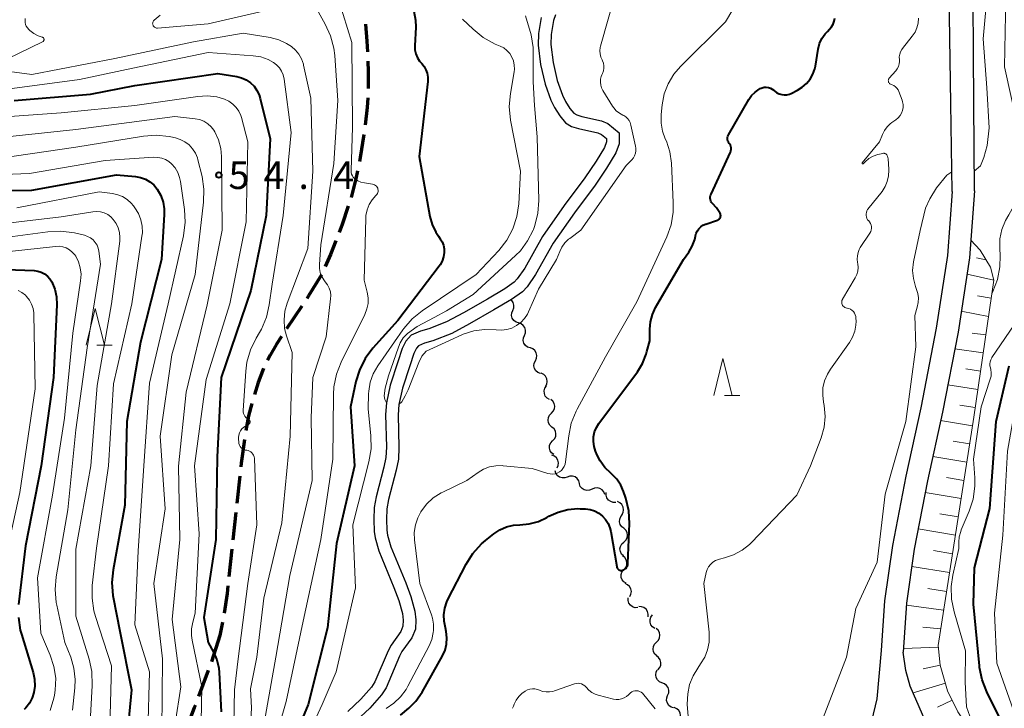
# Model space of a CAD drawing. Units: metres. Extents: x -74000 to -72000, y 29999 to 31501.
# Drawn here: x -73735 to -73601, y 30956 to 31050 of the extents above; entities that cross this region are included whole.
import ezdxf

# ---------------------------------------------------------------- set-up
doc = ezdxf.new("R2010")
doc.units = ezdxf.units.M
for name, color, linetype, lineweight in [('210100_道路縁(街区線)', 7, 'Continuous', 30), ('210300_徒歩道', 7, 'Continuous', 70), ('510100_河川', 7, 'Continuous', 30), ('510200_細流', 7, 'Continuous', 30), ('610111_人工斜面(上)', 7, 'Continuous', 30), ('610199_人工斜面(ヒゲ)', 7, 'Continuous', 30), ('633200_針葉樹林', 7, 'Continuous', 13), ('710100_等高線(計曲線)', 7, 'Continuous', 40), ('710200_等高線(主曲線)', 7, 'Continuous', 13), ('731200_図化機測定による標高点', 7, 'Continuous', 40)]:
    doc.layers.add(name, color=color, linetype=linetype, lineweight=lineweight)
doc.styles.add('Style-WORKING', font='MS Gothic.ttf')

msp = doc.modelspace()

# ---------------------------------------------------------------- linework, layer by layer
at = {"layer": '210100_道路縁(街区線)', "linetype": 'Continuous', "lineweight": 30, "flags": 128}
for points in [[(-73608.08, 31038.2), (-73608.4, 31059.02), (-73608.68, 31097.21)], [(-73604.96, 31038.2), (-73605.11, 31059.06), (-73605.39, 31097.08)], [(-73607.9, 31026.25), (-73608.08, 31038.2)], [(-73604.88, 31026.36), (-73604.96, 31038.2)], [(-73607.9, 31026.25), (-73608.53, 31017.56), (-73610.07, 31007.67), (-73612.17, 30996.87), (-73614.2, 30987.57), (-73616.01, 30978.18), (-73617.09, 30970.64), (-73617.54, 30963.91), (-73618.13, 30957.33), (-73619.37, 30952.22), (-73620.97, 30946.43)], [(-73604.88, 31026.36), (-73605.55, 31017.22), (-73607.11, 31007.16), (-73609.23, 30996.27), (-73611.26, 30986.96), (-73613.05, 30977.68), (-73614.11, 30970.33), (-73614.55, 30963.68)], [(-73601.63, 30942.71), (-73604.93, 30944.66), (-73607.15, 30946.67), (-73609.62, 30950.02), (-73611.94, 30955.2), (-73613.6, 30959.07), (-73614.2, 30961.19), (-73614.55, 30963.68)]]:
    msp.add_lwpolyline(points, dxfattribs=at)
at = {"layer": '210300_徒歩道', "linetype": 'Continuous', "lineweight": 70}
for p, q in [((-73696.27, 31010.7), (-73698.35, 31007.58)), ((-73704.72, 30987.61), (-73705.12, 30983.88)), ((-73705.26, 30982.64), (-73705.66, 30978.91)), ((-73705.79, 30977.67), (-73706.19, 30973.94)), ((-73707.07, 30967.75), (-73707.44, 30965.94)), ((-73707.44, 30965.94), (-73708.58, 30962.37)), ((-73709.01, 30961.19), (-73710.32, 30957.68))]:
    msp.add_line(p, q, dxfattribs=at)
at = {"layer": '210300_徒歩道', "linetype": 'Continuous', "lineweight": 70, "flags": 128}
for points in [[(-73687.65, 31048.96), (-73687.45, 31046.67), (-73687.38, 31045.22)], [(-73687.32, 31043.97), (-73687.25, 31042.57), (-73687.26, 31040.22)], [(-73687.31, 31038.97), (-73687.4, 31037.64), (-73687.69, 31035.24)], [(-73687.85, 31034.01), (-73688.35, 31030.89), (-73688.47, 31030.31)], [(-73688.71, 31029.08), (-73688.93, 31027.97), (-73689.6, 31025.44)], [(-73689.97, 31024.25), (-73690.79, 31021.76), (-73691.2, 31020.7)], [(-73691.65, 31019.54), (-73692.37, 31017.69), (-73693.11, 31016.08)], [(-73693.63, 31014.95), (-73695.36, 31012.06), (-73695.57, 31011.74)], [(-73699.04, 31006.54), (-73699.72, 31005.53), (-73700.61, 31004.04), (-73700.97, 31003.33)], [(-73701.49, 31002.19), (-73702.2, 31000.32), (-73702.74, 30998.66)], [(-73703.1, 30997.46), (-73703.52, 30995.78), (-73703.88, 30993.8)], [(-73704.09, 30992.57), (-73704.53, 30989.35), (-73704.58, 30988.85)], [(-73706.33, 30972.69), (-73706.44, 30971.64), (-73706.84, 30968.98)], [(-73710.76, 30956.51), (-73710.9, 30956.14), (-73712.09, 30953)]]:
    msp.add_lwpolyline(points, dxfattribs=at)
at = {"layer": '510100_河川', "linetype": 'Continuous', "lineweight": 30, "flags": 128}
for points in [[(-73663.75, 31049.86), (-73664.11, 31047.73), (-73664.15, 31046.13), (-73663.83, 31043.48), (-73663.21, 31040.85), (-73662.44, 31038.66), (-73661.93, 31037.64), (-73661.24, 31036.52), (-73660.44, 31035.58), (-73659.63, 31035.1), (-73658.71, 31034.8), (-73656.07, 31034.21), (-73655.57, 31034.01), (-73654.89, 31033.44), (-73654.89, 31033), (-73655.16, 31032.21), (-73656.3, 31030.35), (-73657.84, 31028.12), (-73660.63, 31024.37), (-73663.58, 31020.14), (-73666, 31015.86), (-73667.01, 31014.38), (-73667.44, 31013.92), (-73668.71, 31013.01), (-73671.07, 31011.65), (-73674.33, 31009.75), (-73676.64, 31008.53), (-73679.03, 31007.58), (-73680.17, 31007.26), (-73681.45, 31006.74), (-73682.16, 31005.92), (-73682.63, 31004.92)], [(-73661.83, 31050.25), (-73662.08, 31049.46), (-73662.4, 31047.56), (-73662.44, 31046.21), (-73662.15, 31043.78), (-73661.57, 31041.33), (-73660.86, 31039.33), (-73660.44, 31038.47), (-73659.85, 31037.53), (-73659.32, 31036.91), (-73658.92, 31036.67), (-73658.25, 31036.45), (-73655.57, 31035.85), (-73654.68, 31035.5), (-73653.18, 31034.24), (-73653.18, 31032.72), (-73653.6, 31031.48), (-73654.86, 31029.42), (-73656.44, 31027.12), (-73659.24, 31023.37), (-73662.13, 31019.23), (-73664.55, 31014.96), (-73665.67, 31013.32), (-73666.3, 31012.63), (-73667.78, 31011.57), (-73670.21, 31010.17), (-73673.49, 31008.26), (-73675.92, 31006.97), (-73678.48, 31005.96), (-73679.61, 31005.64), (-73680.42, 31005.31), (-73680.71, 31004.97), (-73681.05, 31004.27)], [(-73682.63, 31004.92), (-73683.25, 31003.14), (-73684.26, 30999.97), (-73684.8, 30997.57), (-73684.9, 30995.96), (-73684.8, 30991.52), (-73684.87, 30990.11), (-73685.13, 30988.81), (-73686.19, 30984.78), (-73686.45, 30983.34), (-73686.52, 30981.72), (-73686.45, 30980.07), (-73686.32, 30979.21), (-73685.8, 30977.43), (-73683.77, 30972.48), (-73683.12, 30970.7), (-73682.61, 30968.94), (-73682.51, 30968.02), (-73682.54, 30967.2), (-73682.85, 30966.5), (-73684.15, 30964.66), (-73684.57, 30963.86), (-73686.36, 30959.66), (-73686.83, 30958.94), (-73688.27, 30957.29), (-73690.04, 30955.61)], [(-73681.05, 31004.27), (-73681.63, 31002.59), (-73682.61, 30999.52), (-73683.1, 30997.33), (-73683.18, 30995.92), (-73683.09, 30991.5), (-73683.17, 30989.9), (-73683.46, 30988.42), (-73684.51, 30984.41), (-73684.75, 30983.14), (-73684.8, 30981.72), (-73684.75, 30980.24), (-73684.64, 30979.59), (-73684.18, 30978), (-73682.17, 30973.1), (-73681.49, 30971.23), (-73680.92, 30969.27), (-73680.79, 30968.08), (-73680.84, 30966.8), (-73681.36, 30965.65), (-73682.69, 30963.77), (-73683.02, 30963.13), (-73684.84, 30958.85), (-73685.46, 30957.91), (-73687.03, 30956.1), (-73688.89, 30954.34)]]:
    msp.add_lwpolyline(points, dxfattribs=at)
at = {"layer": '510200_細流', "linetype": 'Continuous', "lineweight": 30, "flags": 128}
for points in [[(-73667.62, 31010.11), (-73667.49, 31010.45), (-73667.47, 31010.82), (-73667.57, 31011.17), (-73667.77, 31011.47), (-73667.81, 31011.51)], [(-73666.83, 31008.41), (-73667.18, 31008.52), (-73667.48, 31008.75), (-73667.68, 31009.05), (-73667.78, 31009.4), (-73667.76, 31009.77), (-73667.62, 31010.11)], [(-73666.04, 31006.71), (-73665.91, 31007.05), (-73665.89, 31007.42), (-73665.99, 31007.77), (-73666.19, 31008.07), (-73666.49, 31008.29), (-73666.83, 31008.41)], [(-73665.26, 31005.01), (-73665.6, 31005.12), (-73665.9, 31005.34), (-73666.1, 31005.65), (-73666.2, 31006), (-73666.18, 31006.37), (-73666.04, 31006.71)], [(-73664.54, 31003.27), (-73664.39, 31003.6), (-73664.35, 31003.97), (-73664.42, 31004.33), (-73664.61, 31004.64), (-73664.89, 31004.88), (-73665.23, 31005.02)], [(-73663.86, 31001.53), (-73664.2, 31001.66), (-73664.48, 31001.9), (-73664.67, 31002.22), (-73664.74, 31002.58), (-73664.7, 31002.94), (-73664.54, 31003.27)], [(-73663.18, 30999.78), (-73663, 31000.1), (-73662.94, 31000.46), (-73662.99, 31000.82), (-73663.16, 31001.15), (-73663.42, 31001.41), (-73663.75, 31001.57)], [(-73662.65, 30997.98), (-73662.96, 30998.17), (-73663.2, 30998.46), (-73663.33, 30998.8), (-73663.35, 30999.17), (-73663.25, 30999.52), (-73663.04, 30999.82)], [(-73662.36, 30996.14), (-73662.11, 30996.4), (-73661.95, 30996.73), (-73661.9, 30997.09), (-73661.98, 30997.45), (-73662.16, 30997.77), (-73662.44, 30998.01)], [(-73662.29, 30994.26), (-73662.57, 30994.5), (-73662.75, 30994.82), (-73662.82, 30995.18), (-73662.78, 30995.54), (-73662.62, 30995.88), (-73662.36, 30996.14)], [(-73662.21, 30992.39), (-73661.95, 30992.65), (-73661.79, 30992.98), (-73661.75, 30993.35), (-73661.82, 30993.71), (-73662.01, 30994.02), (-73662.29, 30994.26)], [(-73662.05, 30990.52), (-73662.34, 30990.75), (-73662.54, 30991.05), (-73662.63, 30991.41), (-73662.61, 30991.78), (-73662.47, 30992.11), (-73662.23, 30992.39)], [(-73661.58, 30988.72), (-73661.43, 30989.06), (-73661.4, 30989.42), (-73661.48, 30989.78), (-73661.68, 30990.09), (-73661.97, 30990.32), (-73662.31, 30990.44)], [(-73660.21, 30987.47), (-73660.56, 30987.35), (-73660.92, 30987.35), (-73661.27, 30987.46), (-73661.57, 30987.68), (-73661.78, 30987.98), (-73661.88, 30988.33)], [(-73658.54, 30986.61), (-73658.64, 30986.97), (-73658.85, 30987.27), (-73659.15, 30987.49), (-73659.5, 30987.6), (-73659.86, 30987.6), (-73660.21, 30987.47)], [(-73656.84, 30985.83), (-73657.18, 30985.68), (-73657.54, 30985.64), (-73657.9, 30985.73), (-73658.21, 30985.92), (-73658.45, 30986.2), (-73658.57, 30986.55)], [(-73655.11, 30985.11), (-73655.24, 30985.45), (-73655.47, 30985.73), (-73655.79, 30985.93), (-73656.14, 30986.01), (-73656.51, 30985.98), (-73656.84, 30985.83)], [(-73653.6, 30984.03), (-73653.96, 30984.02), (-73654.31, 30984.13), (-73654.61, 30984.35), (-73654.82, 30984.64), (-73654.93, 30984.99), (-73654.92, 30985.36)], [(-73652.8, 30982.35), (-73652.63, 30982.67), (-73652.57, 30983.03), (-73652.62, 30983.4), (-73652.8, 30983.72), (-73653.06, 30983.97), (-73653.4, 30984.13)], [(-73652.51, 30980.51), (-73652.8, 30980.73), (-73653.01, 30981.03), (-73653.1, 30981.39), (-73653.08, 30981.76), (-73652.94, 30982.1), (-73652.7, 30982.37)], [(-73652.54, 30978.63), (-73652.26, 30978.88), (-73652.09, 30979.2), (-73652.02, 30979.56), (-73652.08, 30979.92), (-73652.25, 30980.25), (-73652.51, 30980.51)], [(-73652.56, 30976.76), (-73652.83, 30977.01), (-73653, 30977.34), (-73653.05, 30977.7), (-73652.99, 30978.06), (-73652.81, 30978.38), (-73652.54, 30978.63)], [(-73652.49, 30974.89), (-73652.26, 30975.17), (-73652.12, 30975.51), (-73652.1, 30975.87), (-73652.2, 30976.23), (-73652.4, 30976.53), (-73652.7, 30976.75)], [(-73652.21, 30973.04), (-73652.52, 30973.23), (-73652.76, 30973.51), (-73652.89, 30973.85), (-73652.9, 30974.22), (-73652.8, 30974.57), (-73652.59, 30974.87)], [(-73651.73, 30971.23), (-73651.56, 30971.55), (-73651.5, 30971.92), (-73651.56, 30972.28), (-73651.74, 30972.6), (-73652.01, 30972.85), (-73652.35, 30973)], [(-73650.62, 30969.74), (-73650.99, 30969.73), (-73651.34, 30969.84), (-73651.63, 30970.06), (-73651.85, 30970.36), (-73651.95, 30970.71), (-73651.94, 30971.08)], [(-73649.23, 30968.49), (-73649.2, 30968.85), (-73649.29, 30969.21), (-73649.49, 30969.51), (-73649.79, 30969.74), (-73650.13, 30969.86), (-73650.5, 30969.87)], [(-73648.31, 30966.91), (-73648.61, 30967.11), (-73648.84, 30967.4), (-73648.96, 30967.74), (-73648.96, 30968.11), (-73648.85, 30968.46), (-73648.63, 30968.75)], [(-73648.09, 30965.05), (-73647.83, 30965.31), (-73647.67, 30965.64), (-73647.62, 30966), (-73647.69, 30966.36), (-73647.87, 30966.68), (-73648.15, 30966.92)], [(-73648.03, 30963.18), (-73648.3, 30963.42), (-73648.49, 30963.74), (-73648.56, 30964.1), (-73648.51, 30964.46), (-73648.35, 30964.79), (-73648.09, 30965.05)], [(-73647.89, 30961.31), (-73647.65, 30961.59), (-73647.51, 30961.93), (-73647.49, 30962.29), (-73647.59, 30962.65), (-73647.8, 30962.95), (-73648.09, 30963.17)], [(-73647.36, 30959.52), (-73647.69, 30959.67), (-73647.96, 30959.91), (-73648.14, 30960.24), (-73648.2, 30960.6), (-73648.15, 30960.96), (-73647.98, 30961.29)], [(-73646.57, 30957.82), (-73646.43, 30958.16), (-73646.42, 30958.53), (-73646.52, 30958.88), (-73646.73, 30959.18), (-73647.02, 30959.4), (-73647.37, 30959.51)], [(-73645.76, 30956.13), (-73646.11, 30956.24), (-73646.4, 30956.46), (-73646.61, 30956.76), (-73646.71, 30957.11), (-73646.7, 30957.48), (-73646.57, 30957.82)], [(-73645.05, 30954.39), (-73644.88, 30954.72), (-73644.82, 30955.08), (-73644.89, 30955.44), (-73645.06, 30955.77), (-73645.33, 30956.01), (-73645.67, 30956.16)]]:
    msp.add_lwpolyline(points, dxfattribs=at)
at = {"layer": '610111_人工斜面(上)', "linetype": 'Continuous', "lineweight": 13, "flags": 128}
msp.add_lwpolyline([(-73605.37, 31019.62), (-73604.1, 31018.28), (-73602.71, 31015.98), (-73602.26, 31014.22), (-73604.96, 30995.62), (-73609.82, 30964.59), (-73609.54, 30961.91), (-73608.52, 30958.43), (-73607.12, 30955.6), (-73605.33, 30952.87), (-73603.17, 30950.75), (-73592.97, 30944.93), (-73573.55, 30934.69), (-73551.2, 30922.29), (-73550.5, 30921.04), (-73550.14, 30919.28), (-73550.22, 30916.91)], dxfattribs=at)
at = {"layer": '610199_人工斜面(ヒゲ)', "linetype": 'Continuous', "lineweight": 13, "flags": 128}
for points in [[(-73603.32, 31016.98), (-73604.62, 31017.25)], [(-73602.26, 31014.22), (-73605.89, 31015.03)], [(-73602.62, 31011.75), (-73604.46, 31012.07)], [(-73602.97, 31009.27), (-73606.67, 31010.02)], [(-73603.33, 31006.8), (-73605.21, 31007.03)], [(-73603.69, 31004.32), (-73607.55, 31004.9)], [(-73604.05, 31001.85), (-73606.04, 31002.15)], [(-73604.41, 30999.38), (-73608.51, 30999.99)], [(-73604.77, 30996.9), (-73606.88, 30997.22)], [(-73605.14, 30994.43), (-73609.48, 30995.14)], [(-73605.53, 30991.96), (-73607.77, 30992.33)], [(-73605.92, 30989.49), (-73610.54, 30990.26)], [(-73606.3, 30987.02), (-73608.69, 30987.41)], [(-73606.69, 30984.55), (-73611.57, 30985.36)], [(-73607.08, 30982.08), (-73609.56, 30982.49)], [(-73607.47, 30979.59), (-73612.52, 30980.44)], [(-73607.86, 30977.06), (-73610.43, 30977.49)], [(-73608.27, 30974.49), (-73613.39, 30975.34)], [(-73608.67, 30971.92), (-73611.21, 30972.32)], [(-73609.07, 30969.38), (-73614.12, 30970.09)], [(-73609.46, 30966.85), (-73611.88, 30967.1)], [(-73609.8, 30964.38), (-73614.51, 30964.2)], [(-73609.54, 30961.9), (-73611.84, 30961.44)], [(-73608.83, 30959.5), (-73613.2, 30958.15)], [(-73607.9, 30957.19), (-73609.92, 30956.2)]]:
    msp.add_lwpolyline(points, dxfattribs=at)
at = {"layer": '633200_針葉樹林', "linetype": 'Continuous', "lineweight": 13}
for p, q in [((-73724.15, 31005.38), (-73722.07, 31005.38)), ((-73638.85, 30998.56), (-73636.77, 30998.56))]:
    msp.add_line(p, q, dxfattribs=at)
at = {"layer": '633200_針葉樹林', "linetype": 'Continuous', "lineweight": 13, "flags": 128}
for points in [[(-73725.61, 31005.38), (-73724.36, 31010.38), (-73723.11, 31005.38)], [(-73640.31, 30998.56), (-73639.06, 31003.56), (-73637.81, 30998.56)]]:
    msp.add_lwpolyline(points, dxfattribs=at)
at = {"layer": '710100_等高線(計曲線)', "linetype": 'Continuous', "lineweight": 40, "flags": 128}
for points, elevation in [([(-73681.05, 31050.76), (-73680.83, 31049.54), (-73680.81, 31048.56), (-73680.93, 31046.04), (-73680.91, 31045.48), (-73680.79, 31044.93), (-73680.58, 31044.41), (-73680.28, 31043.94), (-73680, 31043.62), (-73679.67, 31043.23), (-73679.42, 31042.78), (-73679.24, 31042.3), (-73679.15, 31041.79), (-73679.16, 31041.28), (-73679.16, 31041.2), (-73680.36, 31031), (-73678.87, 31022.85), (-73678.57, 31021.76), (-73678.09, 31020.74), (-73677.73, 31020.2), (-73677.47, 31019.84), (-73677.22, 31019.41), (-73677.04, 31018.95), (-73676.94, 31018.45), (-73676.93, 31017.96), (-73677.02, 31017.37), (-73677.22, 31016.8), (-73677.5, 31016.28), (-73677.63, 31016.1), (-73683.26, 31008.74), (-73686.63, 31004.96), (-73687.68, 31003.56), (-73688.46, 31002), (-73688.94, 31000.44), (-73689.69, 30997), (-73689.12, 30989), (-73691.56, 30978.44), (-73692.78, 30967), (-73695.42, 30956.58), (-73697.74, 30951)], 40), ([(-73630.37, 31039.4), (-73630.03, 31039.49), (-73629.8, 31039.58), (-73628.93, 31040), (-73628.27, 31040.4), (-73627.69, 31040.9), (-73627.2, 31041.5), (-73626.82, 31042.17), (-73626.57, 31042.9), (-73626.49, 31043.27), (-73626.11, 31045.6), (-73625.92, 31046.34), (-73625.61, 31047.03), (-73625.18, 31047.66), (-73624.87, 31048), (-73624.57, 31048.3), (-73624.3, 31048.62), (-73624.09, 31048.98), (-73623.94, 31049.37), (-73623.87, 31049.79)], 40), ([(-73735.37, 31038.63), (-73725, 31039.48), (-73719, 31040.65), (-73707.71, 31042.29), (-73705.14, 31041.86), (-73704.47, 31041.69), (-73703.84, 31041.41), (-73703.28, 31041.02), (-73702.78, 31040.54), (-73702.38, 31039.98), (-73702.09, 31039.36), (-73701.94, 31038.9), (-73700.6, 31033.4), (-73701.13, 31023), (-73703.2, 31012.8), (-73707.26, 31001), (-73707.79, 30990.21), (-73707.98, 30979), (-73709.59, 30968.41), (-73709.02, 30965)], 50), ([(-73640.74, 31025.72), (-73640.68, 31025.87), (-73638.04, 31031.61), (-73637.98, 31031.79), (-73637.95, 31031.98), (-73637.95, 31032.17), (-73637.98, 31032.36), (-73638.05, 31032.54), (-73638.15, 31032.71), (-73638.21, 31032.79), (-73638.31, 31032.93), (-73638.39, 31033.09), (-73638.43, 31033.26), (-73638.45, 31033.43), (-73638.44, 31033.6), (-73638.4, 31033.77), (-73638.32, 31033.94), (-73635.56, 31038.73), (-73635.18, 31039.28), (-73634.7, 31039.76), (-73634.15, 31040.15), (-73634, 31040.23), (-73633.73, 31040.34), (-73633.45, 31040.4), (-73633.17, 31040.41), (-73632.88, 31040.38), (-73632.61, 31040.29), (-73632.35, 31040.16), (-73632.15, 31040.01), (-73632, 31039.88), (-73631.72, 31039.67), (-73631.4, 31039.51), (-73631.07, 31039.42), (-73630.72, 31039.38), (-73630.37, 31039.4)], 40), ([(-73741.69, 31026.31), (-73733, 31026.43), (-73721.49, 31028.51), (-73718.88, 31028.29)], 60), ([(-73718.88, 31028.29), (-73718.2, 31028.17), (-73717.55, 31027.93), (-73716.94, 31027.58), (-73716.41, 31027.14), (-73715.93, 31026.56), (-73715.46, 31025.73), (-73715.15, 31024.82), (-73714.99, 31023.88), (-73714.99, 31023.11), (-73715.38, 31017), (-73718.19, 31005.81), (-73720.09, 30995), (-73720.34, 30983.66), (-73721.94, 30974.86), (-73722.1, 30973.13), (-73721.95, 30971.39), (-73721.91, 30971.14), (-73721, 30966.55), (-73719.44, 30958.56), (-73720.16, 30951)], 60), ([(-73652.06, 30975.35), (-73652, 30975.51), (-73651.98, 30975.68), (-73651.97, 30975.72), (-73651.77, 30981.14), (-73651.85, 30982.88), (-73652.24, 30984.58), (-73652.3, 30984.76), (-73652.56, 30985.5), (-73652.95, 30986.38), (-73653.49, 30987.18), (-73654.16, 30987.88), (-73654.3, 30988), (-73655.1, 30988.77), (-73655.75, 30989.67), (-73656.15, 30990.46), (-73656.38, 30991), (-73656.58, 30991.63), (-73656.67, 30992.28), (-73656.65, 30992.94), (-73656.51, 30993.59), (-73656.26, 30994.2), (-73655.93, 30994.74), (-73650.68, 31001.76), (-73649.97, 31002.91), (-73649.47, 31004.15), (-73649.38, 31004.5), (-73649, 31005.99), (-73649, 31007.56), (-73648.91, 31008.56), (-73648.65, 31009.54), (-73648.21, 31010.48), (-73644.4, 31017), (-73643.7, 31018), (-73643.22, 31018.84), (-73642.89, 31019.75), (-73642.79, 31020.2), (-73642.78, 31020.22), (-73642.69, 31020.57), (-73642.53, 31020.9), (-73642.32, 31021.2), (-73642.07, 31021.45), (-73641.77, 31021.66), (-73641.44, 31021.82), (-73641.39, 31021.83), (-73639.8, 31022.37), (-73639.7, 31022.42), (-73639.61, 31022.48), (-73639.52, 31022.56), (-73639.46, 31022.65), (-73639.41, 31022.75), (-73639.38, 31022.86), (-73639.36, 31022.97), (-73639.37, 31023.08), (-73639.4, 31023.19), (-73639.44, 31023.3), (-73639.47, 31023.35), (-73639.95, 31024.05), (-73640.47, 31024.61), (-73640.6, 31024.77), (-73640.69, 31024.94), (-73640.75, 31025.13), (-73640.78, 31025.33), (-73640.78, 31025.52), (-73640.74, 31025.72)], 40), ([(-73739, 31015.75), (-73732.65, 31015.5), (-73732.16, 31015.44), (-73731.69, 31015.29), (-73731.25, 31015.07), (-73730.86, 31014.77), (-73730.53, 31014.41), (-73730.25, 31013.97), (-73729.84, 31012.98), (-73729.61, 31011.93), (-73729.57, 31010.86), (-73730.04, 31001), (-73731.72, 30989), (-73733.86, 30978.14), (-73734.77, 30970.16)], 70), ([(-73601.37, 30954.63), (-73603.2, 30958.29), (-73603.84, 30959.91), (-73604.19, 30961.61), (-73604.21, 30961.83), (-73605, 30970.2), (-73604.85, 30975.15), (-73602.79, 30983.21), (-73601.91, 30995), (-73600.16, 31002.56)], 50), ([(-73682.86, 30955.14), (-73681.75, 30956.07), (-73680.78, 30957.03), (-73679.92, 30958.27), (-73677.18, 30963.17), (-73676.83, 30963.95), (-73676.62, 30964.78), (-73676.56, 30965.64), (-73676.65, 30966.49), (-73676.78, 30967), (-73676.96, 30967.88), (-73676.99, 30968.77), (-73676.87, 30969.66), (-73676.59, 30970.51), (-73676.43, 30970.86), (-73673.97, 30975.62), (-73673.04, 30977.1), (-73671.87, 30978.39), (-73671.34, 30978.85), (-73670.2, 30979.76), (-73669.38, 30980.31), (-73668.48, 30980.7), (-73667.53, 30980.94), (-73666.67, 30981), (-73665.38, 30981.11), (-73664.13, 30981.45), (-73662.98, 30981.98), (-73662.71, 30982.14), (-73661.47, 30982.71), (-73660.14, 30983.06), (-73658.78, 30983.18), (-73658.44, 30983.17), (-73657.75, 30983.14), (-73657.12, 30983.05), (-73656.51, 30982.86), (-73655.94, 30982.56), (-73655.43, 30982.17), (-73655, 30981.69), (-73654.65, 30981.15), (-73654.41, 30980.56), (-73654.29, 30980.06), (-73653.5, 30975.32), (-73653.47, 30975.22), (-73653.43, 30975.11), (-73653.36, 30975.02), (-73653.28, 30974.94), (-73653.19, 30974.88), (-73653.09, 30974.83), (-73652.98, 30974.8), (-73652.87, 30974.79), (-73652.76, 30974.79), (-73652.69, 30974.81), (-73652.53, 30974.87), (-73652.38, 30974.96), (-73652.25, 30975.07), (-73652.15, 30975.2), (-73652.06, 30975.35)], 40), ([(-73734.81, 30968.41), (-73734.55, 30966.69), (-73734.39, 30966.11), (-73732.81, 30960.94), (-73732.62, 30960.03), (-73732.58, 30959.09), (-73732.7, 30958.23), (-73732.94, 30957.47), (-73733.3, 30956.77), (-73733.78, 30956.14), (-73734.02, 30955.89)], 70), ([(-73709.02, 30965), (-73708.31, 30963.7), (-73707.85, 30962.64), (-73707.58, 30961.52), (-73707.52, 30960.91), (-73707.23, 30955.58)], 50)]:
    msp.add_lwpolyline(points, dxfattribs=dict(at, elevation=elevation))
at = {"layer": '710200_等高線(主曲線)', "linetype": 'Continuous', "lineweight": 13, "flags": 128}
for points, elevation in [([(-73604.9, 31029), (-73604.05, 31029.74), (-73603.59, 31030.86), (-73603.14, 31032.51), (-73602.89, 31034.91), (-73603.18, 31040.35), (-73603.69, 31047), (-73602.54, 31059.46), (-73601.66, 31065.31)], 44), ([(-73602.53, 31012.36), (-73602.37, 31012.69), (-73601.76, 31014.32), (-73601.43, 31016.03), (-73601.4, 31017.56), (-73601.45, 31018.51), (-73601.41, 31019.83), (-73601.14, 31021.11), (-73600.65, 31022.33), (-73600.21, 31023.08), (-73599.54, 31024.32), (-73599.09, 31025.67), (-73598.88, 31027.06), (-73598.87, 31027.66), (-73598.96, 31035), (-73600.81, 31043.19), (-73600.59, 31055), (-73599.5, 31065.31)], 46), ([(-73680.54, 30981.93), (-73680.11, 30982.76), (-73679.34, 30983.77), (-73678.42, 30984.63), (-73677.36, 30985.31), (-73677.13, 30985.43), (-73673.87, 30987), (-73672.34, 30988.1), (-73671.59, 30988.54), (-73670.77, 30988.85), (-73669.91, 30989.01), (-73669.04, 30989.02), (-73668.92, 30989.01), (-73665, 30988.61), (-73662.85, 30987.96), (-73662.53, 30987.89), (-73662.2, 30987.88), (-73661.88, 30987.92), (-73661.57, 30988.02), (-73661.28, 30988.18), (-73661.02, 30988.38), (-73660.8, 30988.62), (-73660.63, 30988.9), (-73660.51, 30989.2), (-73660.44, 30989.53), (-73660.02, 30993.08), (-73659.67, 30994.79), (-73659.02, 30996.41), (-73658.87, 30996.7), (-73655, 31003.8), (-73650.74, 31011.26), (-73646.7, 31020.1), (-73646.11, 31021.74), (-73645.82, 31023.46), (-73645.8, 31024.75), (-73646.07, 31030.11), (-73646.27, 31031.63), (-73646.74, 31033.08), (-73646.89, 31033.42), (-73647.27, 31034.44), (-73647.46, 31035.51), (-73647.47, 31036.6), (-73647.46, 31036.73), (-73647.32, 31038.03), (-73647.03, 31039.5), (-73646.5, 31040.89), (-73645.73, 31042.17), (-73644.83, 31043.22), (-73638.72, 31049.28), (-73635, 31055.58)], 38), ([(-73691.87, 31054.13), (-73689.51, 31046.49), (-73689.4, 31035), (-73689.59, 31029.1), (-73689.58, 31028.85), (-73689.52, 31028.62), (-73689.42, 31028.39), (-73689.29, 31028.18), (-73689.12, 31028), (-73689.05, 31027.95), (-73688.67, 31027.7), (-73688.25, 31027.52), (-73687.79, 31027.41), (-73686.68, 31027.25), (-73686.53, 31027.22), (-73686.39, 31027.16), (-73686.26, 31027.08), (-73686.15, 31026.97), (-73686.05, 31026.85), (-73685.98, 31026.71), (-73685.94, 31026.56), (-73685.92, 31026.41), (-73685.93, 31026.26), (-73685.96, 31026.11), (-73686.02, 31025.97), (-73686.11, 31025.84), (-73686.19, 31025.74), (-73686.21, 31025.72), (-73686.73, 31025.14), (-73687.13, 31024.47), (-73687.42, 31023.75), (-73687.57, 31022.98), (-73687.6, 31022.59)], 42), ([(-73682.68, 30997.67), (-73682.24, 30998.48), (-73681.85, 30999.33), (-73680.4, 31003.03), (-73679.99, 31003.87), (-73679.4, 31004.56), (-73676.3, 31005.97), (-73674.34, 31006.89), (-73672.92, 31007.34), (-73671.44, 31007.53), (-73669.88, 31007.45), (-73669.15, 31007.41), (-73668.43, 31007.49), (-73667.74, 31007.7), (-73667.1, 31008.03), (-73666.52, 31008.46), (-73666.02, 31008.99), (-73665.63, 31009.6), (-73665.49, 31009.89), (-73664.12, 31013), (-73661.66, 31017), (-73661.24, 31018.09), (-73660.93, 31018.71), (-73660.53, 31019.28), (-73660.03, 31019.76), (-73659.88, 31019.87), (-73658.35, 31021), (-73652.23, 31029.77), (-73651.45, 31030.55), (-73651.23, 31030.81), (-73651.06, 31031.11), (-73650.94, 31031.44), (-73650.88, 31031.78), (-73650.88, 31032.13), (-73650.92, 31032.39), (-73651.56, 31035.28), (-73651.66, 31035.6), (-73651.82, 31035.89), (-73652.02, 31036.16), (-73652.26, 31036.38), (-73652.54, 31036.56), (-73652.66, 31036.61), (-73653.13, 31036.87), (-73653.55, 31037.21), (-73653.9, 31037.61), (-73654.05, 31037.82), (-73655.37, 31039.96), (-73655.54, 31040.32), (-73655.66, 31040.7), (-73655.7, 31041.1), (-73655.68, 31041.5), (-73655.59, 31041.89), (-73655.5, 31042.11), (-73655.42, 31042.29), (-73655.3, 31042.62), (-73655.24, 31042.98), (-73655.25, 31043.33), (-73655.31, 31043.68), (-73655.44, 31044.01), (-73655.49, 31044.11), (-73655.66, 31044.51), (-73655.76, 31044.93), (-73655.79, 31045.36), (-73655.74, 31045.79), (-73655.7, 31045.98), (-73653.53, 31053.67)], 36), ([(-73715.55, 31050.21), (-73716.35, 31049.5), (-73716.43, 31049.42), (-73716.48, 31049.33), (-73716.53, 31049.24), (-73716.55, 31049.13), (-73716.56, 31049.03), (-73716.54, 31048.92), (-73716.51, 31048.82), (-73716.47, 31048.73), (-73716.4, 31048.64), (-73716.33, 31048.57), (-73716.24, 31048.51), (-73716.14, 31048.47), (-73716.04, 31048.44), (-73715.93, 31048.44), (-73715.9, 31048.44), (-73709, 31049), (-73697, 31051.79)], 44), ([(-73694.49, 31051.41), (-73693.1, 31048.97), (-73692.37, 31047.39), (-73691.93, 31045.7), (-73691.82, 31044.74), (-73691.38, 31038.62), (-73691.94, 31030.06)], 44), ([(-73733.87, 31049.74), (-73733.9, 31049.48), (-73733.89, 31049.21), (-73733.84, 31048.95), (-73733.73, 31048.7), (-73733.59, 31048.47), (-73733.41, 31048.27), (-73733.25, 31048.13), (-73732.72, 31047.72), (-73732.13, 31047.41), (-73731.58, 31047.23), (-73731.53, 31047.21), (-73731.47, 31047.18), (-73731.42, 31047.15), (-73731.38, 31047.1), (-73731.35, 31047.05), (-73731.33, 31046.99), (-73731.32, 31046.93), (-73731.32, 31046.87), (-73731.33, 31046.81), (-73731.35, 31046.75), (-73731.38, 31046.7), (-73731.41, 31046.65), (-73731.46, 31046.61), (-73731.52, 31046.58), (-73736.3, 31044.28)], 46), ([(-73665.87, 31050.09), (-73665.1, 31047.53), (-73664.87, 31045.81), (-73664.86, 31041.15), (-73664.65, 31037.92), (-73664.31, 31033.69), (-73664.1, 31025.05), (-73664.21, 31023.31), (-73664.62, 31021.62), (-73664.81, 31021.09), (-73664.85, 31021), (-73665.6, 31019.53), (-73666.59, 31018.2), (-73667.24, 31017.54), (-73673, 31012.25), (-73676.63, 31010.04), (-73678.3, 31009.13), (-73680.61, 31007.91), (-73681.94, 31006.96), (-73682.5, 31006.36), (-73682.91, 31005.71), (-73683.15, 31005.1), (-73684.53, 31001.2), (-73684.97, 30999.53), (-73685.09, 30998.51), (-73685.01, 30998), (-73684.8, 30997.57)], 36), ([(-73674.45, 31049.66), (-73673.02, 31048.28), (-73671.66, 31047.18), (-73670, 31046.28), (-73669.35, 31046), (-73668.85, 31045.74), (-73668.41, 31045.39), (-73668.03, 31044.97), (-73667.74, 31044.5), (-73667.53, 31043.98), (-73667.41, 31043.43), (-73667.39, 31042.87), (-73667.44, 31042.49), (-73667.95, 31039.55), (-73668.1, 31037.81), (-73667.91, 31035.93), (-73666.57, 31029), (-73666.8, 31024.59), (-73667.05, 31022.86), (-73667.59, 31021.2), (-73668.41, 31019.66), (-73669.52, 31018.25), (-73672.59, 31015), (-73679.94, 31010.05), (-73681.29, 31008.96)], 38), ([(-73615.08, 31043.91), (-73615.08, 31044.15), (-73615.09, 31044.52), (-73615.03, 31044.88), (-73614.91, 31045.23), (-73614.73, 31045.55), (-73614.64, 31045.67), (-73613.32, 31047.33), (-73612.95, 31047.88), (-73612.69, 31048.49), (-73612.53, 31049.13), (-73612.49, 31049.79)], 42), ([(-73736.02, 31042.55), (-73733, 31042.15), (-73721.69, 31044.31), (-73711, 31046.57), (-73704.24, 31047.76), (-73700.59, 31047.15), (-73699.43, 31046.86), (-73698.35, 31046.36), (-73697.7, 31045.94), (-73697.14, 31045.46), (-73696.68, 31044.9), (-73696.32, 31044.26), (-73696.08, 31043.56), (-73696.05, 31043.43), (-73695.08, 31038.92), (-73694.78, 31029)], 46), ([(-73737, 31040.07), (-73726.52, 31041.48), (-73719.27, 31043), (-73709, 31045.13), (-73702.91, 31044.69)], 48), ([(-73702.91, 31044.69), (-73701.87, 31044.52), (-73700.87, 31044.17), (-73700.15, 31043.79), (-73699.71, 31043.46), (-73699.33, 31043.06), (-73699.03, 31042.59), (-73698.82, 31042.09), (-73698.69, 31041.52), (-73697.72, 31034.28), (-73698.82, 31023), (-73700.34, 31013.66), (-73700.72, 31010.88), (-73701.11, 31009.18), (-73701.78, 31007.57), (-73702.04, 31007.11), (-73702.51, 31006.32), (-73703.27, 31004.75), (-73703.75, 31003.08), (-73703.91, 31001.84), (-73704.25, 30996.52), (-73704.24, 30996.31), (-73704.2, 30996.1), (-73704.13, 30995.91), (-73704.02, 30995.73), (-73703.88, 30995.57), (-73703.72, 30995.44), (-73703.56, 30995.35), (-73703.5, 30995.31), (-73703.44, 30995.27), (-73703.4, 30995.21), (-73703.36, 30995.15), (-73703.34, 30995.08), (-73703.32, 30995.01), (-73703.32, 30994.94), (-73703.34, 30994.87), (-73703.36, 30994.8), (-73703.4, 30994.74), (-73703.44, 30994.69), (-73703.5, 30994.64), (-73703.54, 30994.62), (-73703.91, 30994.42), (-73704.18, 30994.24), (-73704.42, 30994.02), (-73704.62, 30993.76), (-73704.77, 30993.47), (-73704.86, 30993.15), (-73704.91, 30992.83), (-73704.9, 30992.61), (-73704.87, 30992.22), (-73704.83, 30992.01), (-73704.76, 30991.81), (-73704.66, 30991.63), (-73704.52, 30991.46), (-73704.36, 30991.32), (-73704.18, 30991.22), (-73703.98, 30991.14), (-73703.78, 30991.11), (-73703.58, 30991.07), (-73703.39, 30990.99), (-73703.22, 30990.89), (-73703.07, 30990.76), (-73702.94, 30990.6), (-73702.84, 30990.42), (-73702.78, 30990.23)], 48), ([(-73617.16, 31031.45), (-73617.24, 31031.44), (-73617.31, 31031.43), (-73618, 31031.26), (-73618.63, 31031.03), (-73619.22, 31030.71), (-73619.74, 31030.28), (-73620, 31030.02), (-73620.02, 31030.01), (-73620.05, 31030), (-73620.08, 31030), (-73620.1, 31030.01), (-73620.12, 31030.03), (-73620.13, 31030.06), (-73620.13, 31030.09), (-73620.13, 31030.11), (-73620.12, 31030.13), (-73617.77, 31033), (-73617.39, 31034), (-73617.12, 31034.55), (-73616.76, 31035.04), (-73616.32, 31035.46), (-73616.12, 31035.61), (-73615.55, 31036), (-73615.25, 31036.25), (-73614.99, 31036.56), (-73614.79, 31036.9), (-73614.65, 31037.27), (-73614.58, 31037.66), (-73614.58, 31038.06), (-73614.65, 31038.45), (-73614.71, 31038.65), (-73615.14, 31039.81), (-73615.25, 31040.06), (-73615.41, 31040.29), (-73615.6, 31040.48), (-73615.83, 31040.63), (-73616.08, 31040.75), (-73616.21, 31040.79), (-73616.29, 31040.82), (-73616.37, 31040.87), (-73616.44, 31040.92), (-73616.49, 31040.99), (-73616.54, 31041.07), (-73616.57, 31041.15), (-73616.58, 31041.24), (-73616.59, 31041.33), (-73616.57, 31041.41), (-73616.54, 31041.5), (-73616.5, 31041.57), (-73616.46, 31041.62), (-73615.56, 31042.65), (-73615.36, 31042.92), (-73615.21, 31043.24), (-73615.11, 31043.57), (-73615.08, 31043.91)], 42), ([(-73739.84, 31036.16), (-73729, 31036.95), (-73719, 31037.94), (-73710.43, 31039.17), (-73709.14, 31039.25), (-73707.85, 31039.09), (-73706.78, 31038.78), (-73706.2, 31038.51), (-73705.67, 31038.13), (-73705.22, 31037.67), (-73704.86, 31037.14), (-73704.59, 31036.56), (-73704.5, 31036.29), (-73703.61, 31033), (-73703.86, 31022.14), (-73706.07, 31011), (-73709.28, 31000.72), (-73710.87, 30989), (-73710.24, 30979.76), (-73710.78, 30969), (-73711.11, 30967.78), (-73711.27, 30966.87), (-73711.27, 30965.95), (-73711.18, 30965.33), (-73709.86, 30959), (-73709.99, 30954.23)], 52), ([(-73738.53, 31033.47), (-73727, 31034.69), (-73713.56, 31036.44), (-73710.8, 31036.13), (-73710.19, 31036.01), (-73709.61, 31035.78), (-73709.08, 31035.46), (-73708.61, 31035.05)], 54), ([(-73708.61, 31035.05), (-73708.23, 31034.57), (-73708.1, 31034.36), (-73707.6, 31033.27), (-73707.29, 31032.11), (-73707.19, 31030.99), (-73707.12, 31021), (-73709.13, 31010.87), (-73712, 30999), (-73713.06, 30988.94), (-73712.86, 30979), (-73713.89, 30968.11), (-73712.75, 30959), (-73714.26, 30949)], 54), ([(-73737.23, 31030.77), (-73727, 31032.26), (-73717.8, 31033.76), (-73716.07, 31033.89), (-73714.33, 31033.72), (-73714.08, 31033.67), (-73713.47, 31033.53), (-73712.8, 31033.33), (-73712.17, 31033), (-73711.61, 31032.58), (-73711.13, 31032.06)], 56), ([(-73711.13, 31032.06), (-73710.75, 31031.47), (-73710.48, 31030.83), (-73710.4, 31030.55), (-73709.85, 31028.31), (-73709.59, 31026.59), (-73709.64, 31024.79), (-73710.77, 31015), (-73713.95, 31004.05), (-73715.55, 30993), (-73714.85, 30983.15), (-73716.39, 30973), (-73715.24, 30962.76), (-73715.31, 30953)], 56), ([(-73745, 31028.24), (-73733.3, 31028.7), (-73723, 31030.45), (-73716.41, 31030.9), (-73715.86, 31030.89), (-73715.33, 31030.79), (-73714.82, 31030.59), (-73714.35, 31030.31), (-73713.99, 31030.01), (-73713.52, 31029.45), (-73713.15, 31028.82), (-73712.9, 31028.14), (-73712.79, 31027.61), (-73712.25, 31023.81), (-73712.16, 31022.07), (-73712.39, 31020.23), (-73714.46, 31011), (-73717, 31000.22), (-73717.78, 30989), (-73718.55, 30977.45), (-73719, 30967.38), (-73717.01, 30961), (-73717.21, 30952.79)], 58), ([(-73621.07, 31009.52), (-73621.18, 31009.74), (-73621.33, 31009.94), (-73621.5, 31010.11), (-73621.71, 31010.25), (-73621.93, 31010.35), (-73622.17, 31010.41), (-73622.21, 31010.42), (-73622.35, 31010.45), (-73622.48, 31010.5), (-73622.6, 31010.57), (-73622.7, 31010.67), (-73622.79, 31010.78), (-73622.85, 31010.9), (-73622.9, 31011.04), (-73622.91, 31011.18), (-73622.91, 31011.32), (-73622.88, 31011.45), (-73622.83, 31011.58), (-73622.8, 31011.62), (-73621.07, 31014.54), (-73620.85, 31014.98), (-73620.72, 31015.45), (-73620.67, 31015.93), (-73620.71, 31016.42), (-73620.75, 31016.6), (-73620.81, 31017.05), (-73620.79, 31017.51), (-73620.7, 31017.95), (-73620.53, 31018.38), (-73620.39, 31018.63), (-73619.09, 31020.61), (-73618.98, 31020.81), (-73618.91, 31021.02), (-73618.88, 31021.25), (-73618.88, 31021.48), (-73618.93, 31021.7), (-73619.01, 31021.91), (-73619.13, 31022.11), (-73619.25, 31022.25), (-73619.39, 31022.41), (-73619.49, 31022.59), (-73619.56, 31022.79), (-73619.6, 31022.99), (-73619.6, 31023.2), (-73619.56, 31023.41), (-73619.49, 31023.61), (-73619.39, 31023.79), (-73619.35, 31023.84), (-73617.44, 31026.27), (-73617.02, 31026.92), (-73616.72, 31027.63), (-73616.54, 31028.38), (-73616.5, 31029.15), (-73616.51, 31029.3), (-73616.6, 31030.68), (-73616.63, 31030.87), (-73616.69, 31031.05), (-73616.79, 31031.22), (-73616.81, 31031.26), (-73616.87, 31031.32), (-73616.93, 31031.37), (-73617, 31031.41), (-73617.08, 31031.43), (-73617.16, 31031.45)], 42), ([(-73691.94, 31030.06), (-73693.71, 31019), (-73693.9, 31016.34), (-73693.89, 31015.78), (-73693.78, 31015.24), (-73693.58, 31014.72), (-73693.29, 31014.25), (-73693.1, 31014), (-73692.79, 31013.59), (-73692.55, 31013.13), (-73692.41, 31012.63), (-73692.35, 31012.12), (-73692.37, 31011.67), (-73693, 31006.52), (-73694.8, 31001), (-73695, 30995.5), (-73694.88, 30987), (-73697.91, 30974.09), (-73699.82, 30963), (-73701.73, 30952.27)], 44), ([(-73694.78, 31029), (-73695.47, 31018.53), (-73698.28, 31011.1), (-73698.59, 31009.98), (-73698.71, 31008.82), (-73698.62, 31007.66), (-73698.37, 31006.63), (-73697.62, 31004.38), (-73697.87, 30993), (-73699, 30981.26), (-73701.44, 30971), (-73702.4, 30963), (-73703.28, 30958.72), (-73703.14, 30956.12), (-73703.2, 30954.41)], 46), ([(-73614.19, 30995), (-73612.86, 31005.14), (-73613, 31009.43), (-73612.65, 31010.56), (-73612.52, 31011.17), (-73612.5, 31011.79), (-73612.58, 31012.4), (-73612.7, 31012.82), (-73612.9, 31013.35), (-73613.18, 31014.43), (-73613.28, 31015.54), (-73613.16, 31016.72), (-73612.27, 31020.95), (-73611.51, 31023.97), (-73610.95, 31025.25), (-73610.03, 31026.76), (-73608.61, 31028.48), (-73607.94, 31028.9)], 44), ([(-73735, 31024.05), (-73723.81, 31026.19)], 62), ([(-73723.81, 31026.19), (-73722.03, 31025.97), (-73721.31, 31025.82), (-73720.64, 31025.55), (-73720.02, 31025.16), (-73719.48, 31024.67), (-73719.18, 31024.31), (-73718.97, 31024.03), (-73718.5, 31023.26), (-73718.17, 31022.42), (-73717.99, 31021.54), (-73717.96, 31020.64), (-73718.01, 31020.19), (-73719.38, 31011), (-73721.88, 31000.12), (-73722.55, 30989), (-73724.19, 30977.81), (-73724.76, 30972.75), (-73724.8, 30971.01), (-73724.54, 30969.29), (-73724.33, 30968.55), (-73722.15, 30961.85), (-73722.39, 30953.45)], 62), ([(-73740.53, 31021.47), (-73729, 31022.83), (-73724.67, 31023.51), (-73724.15, 31023.54), (-73723.63, 31023.49), (-73723.13, 31023.34), (-73722.66, 31023.11), (-73722.24, 31022.8), (-73721.91, 31022.47), (-73721.53, 31021.92), (-73721.24, 31021.31), (-73721.07, 31020.67), (-73721.01, 31020), (-73721.04, 31019.5), (-73722.15, 31011), (-73724.09, 30999.91), (-73724.95, 30989), (-73727, 30977.68), (-73727, 30968.56), (-73725.19, 30962.74), (-73724.82, 30961.04), (-73724.76, 30959.18), (-73725.1, 30953.33)], 64), ([(-73687.6, 31022.59), (-73687.81, 31014.19), (-73687.4, 31012.6), (-73687.28, 31011.83), (-73687.29, 31011.06), (-73687.44, 31010.3), (-73687.73, 31009.53), (-73690.95, 31003.06), (-73691.59, 31001.44), (-73691.93, 30999.73), (-73692, 30998.7), (-73692.08, 30989.92), (-73693.72, 30979), (-73696.11, 30967.89), (-73698.42, 30957), (-73700.22, 30950.7)], 42), ([(-73739, 31019.68), (-73730.79, 31020.79), (-73729.05, 31020.87), (-73727.17, 31020.62), (-73725.84, 31020.3), (-73725.41, 31020.16), (-73725.01, 31019.95), (-73724.66, 31019.68), (-73724.36, 31019.34), (-73724.12, 31018.96), (-73723.96, 31018.54), (-73723.87, 31018.13), (-73723.64, 31016.36), (-73725.46, 31005), (-73727, 30993.88), (-73728.08, 30983), (-73729.67, 30973.92), (-73729.82, 30972.19), (-73729.67, 30970.45), (-73729.59, 30970.08), (-73728.49, 30965), (-73727.7, 30963), (-73727.26, 30961.52), (-73727.09, 30959.99), (-73727.13, 30958.86), (-73727.44, 30955.8)], 66), ([(-73738.14, 31017.86), (-73729.75, 31018.8), (-73729.26, 31018.81), (-73728.77, 31018.74), (-73728.3, 31018.58), (-73727.87, 31018.34), (-73727.48, 31018.03), (-73727.15, 31017.66), (-73727.02, 31017.46), (-73726.63, 31016.69), (-73726.39, 31015.87), (-73726.29, 31015.02), (-73726.35, 31014.14), (-73727.43, 31007), (-73728.53, 30995.47), (-73730.19, 30985), (-73732.21, 30973.79)], 68), ([(-73734.85, 31012.8), (-73734.32, 31012.52), (-73733.85, 31012.15), (-73733.7, 31012), (-73733.31, 31011.51), (-73733.02, 31010.97), (-73732.82, 31010.38), (-73732.73, 31009.77), (-73732.72, 31009.62), (-73732.53, 30999.47), (-73734.62, 30985.38), (-73736.86, 30975)], 72), ([(-73587.77, 30942.19), (-73590.08, 30943.92), (-73595.47, 30949), (-73599.32, 30955), (-73601.82, 30962.18), (-73602.16, 30969), (-73601, 30979.6), (-73600.38, 30991), (-73598.51, 31001.49), (-73597.75, 31003.73), (-73597.16, 31005.09), (-73596.34, 31006.33), (-73595.2, 31007.5), (-73592.39, 31009.89), (-73590.97, 31010.9), (-73589.39, 31011.65)], 52), ([(-73642.1, 30962.11), (-73641.54, 30963.01), (-73641.15, 30964), (-73640.94, 30965.03), (-73640.91, 30966.09), (-73640.94, 30966.41), (-73641.67, 30973), (-73641.34, 30974.49), (-73641.21, 30974.9), (-73641.01, 30975.28), (-73640.75, 30975.61), (-73640.43, 30975.9), (-73640.07, 30976.13), (-73639.68, 30976.29), (-73639.51, 30976.34), (-73638.85, 30976.49), (-73637.61, 30976.9), (-73636.45, 30977.52), (-73635.43, 30978.33), (-73635.17, 30978.59), (-73629, 30985), (-73627.15, 30989), (-73625.72, 30992.81), (-73625.32, 30994.23), (-73625.18, 30995.71), (-73625.29, 30997.18), (-73625.38, 30997.62), (-73625.5, 30998.6), (-73625.46, 30999.59), (-73625.25, 31000.55), (-73624.87, 31001.46), (-73624.46, 31002.13), (-73621.88, 31005.74), (-73621.45, 31006.48), (-73621.15, 31007.27), (-73621, 31008.11), (-73620.97, 31008.66), (-73620.98, 31009.04), (-73621.01, 31009.28), (-73621.07, 31009.52)], 42), ([(-73681.29, 31008.96), (-73682.44, 31007.64), (-73682.57, 31007.45), (-73685.96, 31002.56), (-73686.57, 31001.5), (-73686.98, 31000.34), (-73687.19, 30999.13), (-73687.21, 30998.79), (-73687.28, 30996.72), (-73686.9, 30993.05), (-73686.88, 30991.3), (-73687.16, 30989.55), (-73689.35, 30981), (-73689, 30972.42), (-73691.63, 30961), (-73693.52, 30956.58), (-73695.44, 30952.47)], 38), ([(-73605.5, 30955.01), (-73605.96, 30956.26), (-73606.15, 30959.61), (-73606.11, 30963.89), (-73607.65, 30969.16), (-73607.99, 30970.87), (-73608.03, 30972.62), (-73607.81, 30974.14), (-73607, 30977.78), (-73607, 30978.63), (-73606.94, 30979.37), (-73606.74, 30980.08), (-73606.67, 30980.28), (-73605.6, 30982.82), (-73605.06, 30984.48), (-73604.82, 30986.21), (-73604.83, 30987.36), (-73605, 30989.89), (-73603.95, 30997), (-73602.72, 31000.77), (-73602.62, 31001.19), (-73602.6, 31001.63), (-73602.65, 31002.06), (-73602.71, 31002.29), (-73602.77, 31002.57), (-73602.78, 31002.85), (-73602.75, 31003.14), (-73602.66, 31003.41), (-73602.53, 31003.66), (-73602.5, 31003.71), (-73598.88, 31009)], 48), ([(-73683.1, 30997.33), (-73682.68, 30997.67)], 36), ([(-73626.1, 30953), (-73622.25, 30963), (-73621, 30969.6), (-73618.08, 30975.92), (-73617, 30985.13), (-73614.19, 30995)], 44), ([(-73702.78, 30990.23), (-73702.74, 30990.03), (-73702.74, 30989.99), (-73702.42, 30981), (-73703.64, 30973), (-73705, 30962.41), (-73705.43, 30958.57), (-73705.55, 30953.91)], 48), ([(-73684.83, 30956.05), (-73683.78, 30956.75), (-73682.87, 30957.62), (-73682.12, 30958.63), (-73681.88, 30959.05), (-73679, 30964.54), (-73678.63, 30965.42), (-73678.42, 30966.36), (-73678.39, 30966.61), (-73678.39, 30967.47), (-73678.54, 30968.32), (-73678.67, 30968.74), (-73680.23, 30973), (-73680.96, 30978.93), (-73681, 30979.95), (-73680.86, 30980.96), (-73680.54, 30981.93)], 38), ([(-73732.21, 30973.79), (-73731.74, 30966.26), (-73730.48, 30963.3), (-73729.97, 30961.75), (-73729.74, 30960.14), (-73729.8, 30958.51), (-73729.91, 30957.83), (-73729.99, 30957.43), (-73730.47, 30955.76)], 68), ([(-73643.63, 30953.3), (-73643.91, 30956.61), (-73643.81, 30958.02), (-73643.62, 30959.28), (-73643.12, 30960.46), (-73642.49, 30961.5), (-73642.1, 30962.11)], 42), ([(-73667.65, 30956.06), (-73667.52, 30956.36), (-73667.42, 30956.62), (-73667.15, 30957.18), (-73666.79, 30957.68), (-73666.34, 30958.12), (-73666, 30958.36), (-73665.93, 30958.41), (-73665.62, 30958.57), (-73665.29, 30958.67), (-73664.94, 30958.72), (-73664.6, 30958.7), (-73664.25, 30958.63), (-73664, 30958.53), (-73663.56, 30958.36)], 42), ([(-73663.56, 30958.36), (-73663.1, 30958.28), (-73662.64, 30958.28), (-73662.18, 30958.35), (-73661.96, 30958.42), (-73659.24, 30959.39), (-73659, 30959.45), (-73658.75, 30959.47), (-73658.5, 30959.45), (-73658.26, 30959.38), (-73658.04, 30959.27), (-73657.84, 30959.13), (-73657.66, 30958.95), (-73657.63, 30958.92), (-73657.28, 30958.53), (-73656.86, 30958.22), (-73656.4, 30957.98), (-73656, 30957.85), (-73653.93, 30957.32), (-73653.56, 30957.26), (-73653.19, 30957.27), (-73652.83, 30957.34), (-73652.48, 30957.47), (-73652.16, 30957.66), (-73651.88, 30957.9), (-73651.79, 30958), (-73651.64, 30958.15), (-73651.45, 30958.28), (-73651.25, 30958.37), (-73651.04, 30958.42), (-73650.82, 30958.44), (-73650.6, 30958.42), (-73650.39, 30958.36), (-73650.19, 30958.27), (-73650.01, 30958.14), (-73649.97, 30958.1), (-73648.26, 30956.01)], 42)]:
    msp.add_lwpolyline(points, dxfattribs=dict(at, elevation=elevation))
at = {"layer": '731200_図化機測定による標高点', "linetype": 'Continuous', "lineweight": 40}
msp.add_circle((-73707.56, 31028.48, 54.42), 0.375, dxfattribs=at)

# ---------------------------------------------------------------- texts
at = {"layer": '731200_図化機測定による標高点', "linetype": 'Continuous', "lineweight": 40, "style": 'Style-WORKING'}
for s, p in [('5', (-73706.25, 31026.59, -10)), ('4', (-73701.5, 31026.59, -10)), ('4', (-73692, 31026.59, -10)), ('.', (-73696.75, 31026.59, -10))]:
    msp.add_text(s, height=3.75, dxfattribs=at).set_placement(p)

doc.saveas('drawing.dxf')
